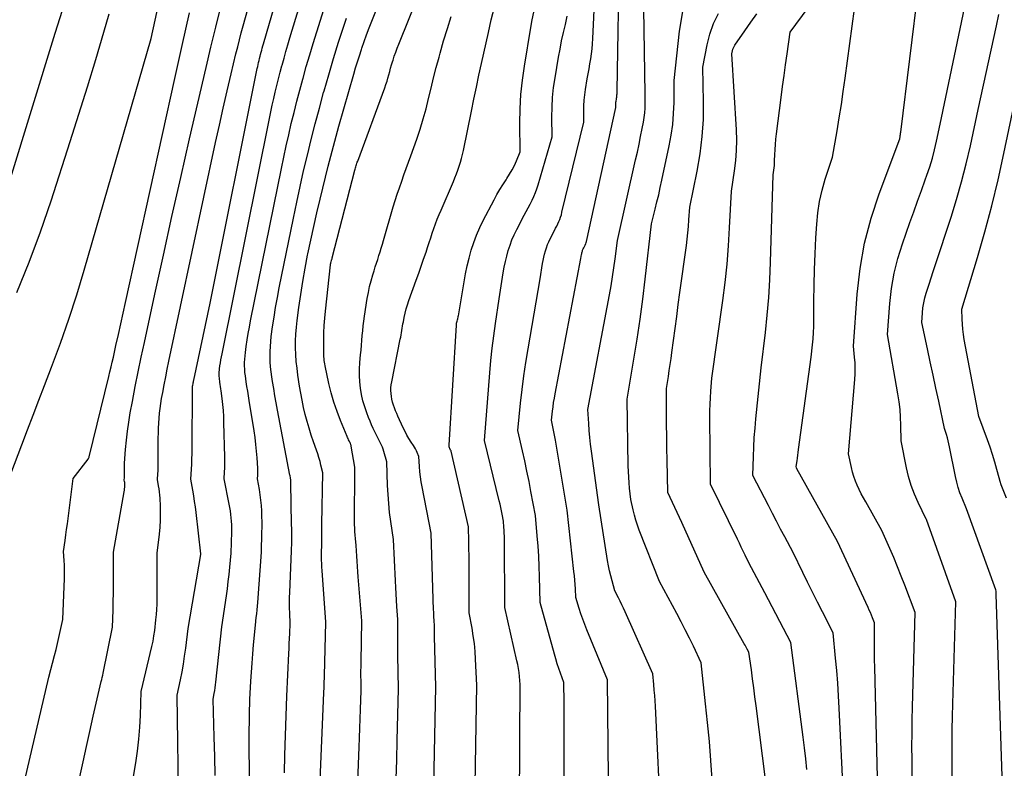
# Model space of a CAD drawing. Units: inches. Extents: x 2617441 to 2620375, y 1499134 to 1501949.
# Drawn here: x 2618122 to 2618190, y 1501489 to 1501542 of the extents above; entities that cross this region are included whole.
import ezdxf

# ---------------------------------------------------------------- set-up
doc = ezdxf.new("R2010")
doc.units = ezdxf.units.IN
doc.header["$MEASUREMENT"] = 0
doc.layers.add('Tile_2735_11_NE_contour_2ft', color=140, linetype='Continuous')

msp = doc.modelspace()

# ---------------------------------------------------------------- linework, layer by layer
at = {"layer": 'Tile_2735_11_NE_contour_2ft'}
for points in [[(2618128.48, 1501483.13, 7790), (2618129.599, 1501489.811, 7790), (2618129.72, 1501490.637, 7790), (2618129.82, 1501491.465, 7790), (2618129.887, 1501492.296, 7790), (2618129.932, 1501493.13, 7790), (2618129.99, 1501494.8, 7790), (2618130.727, 1501497.939, 7790), (2618130.768, 1501498.123, 7790), (2618130.807, 1501498.307, 7790), (2618130.84, 1501498.493, 7790), (2618130.872, 1501498.678, 7790), (2618130.93, 1501499.05, 7790), (2618131.009, 1501499.784, 7790), (2618131.043, 1501500.151, 7790), (2618131.069, 1501500.519, 7790), (2618131.083, 1501500.887, 7790), (2618131.09, 1501501.256, 7790), (2618131.1, 1501504.44, 7790), (2618131.258, 1501505.765, 7790), (2618131.304, 1501506.254, 7790), (2618131.333, 1501506.743, 7790), (2618131.337, 1501507.234, 7790), (2618131.325, 1501507.725, 7790), (2618131.298, 1501508.265, 7790), (2618131.283, 1501508.486, 7790), (2618131.262, 1501508.706, 7790), (2618131.233, 1501508.925, 7790), (2618131.198, 1501509.144, 7790), (2618131.12, 1501509.58, 7790), (2618131.144, 1501509.979, 7790), (2618131.154, 1501510.179, 7790), (2618131.162, 1501510.378, 7790), (2618131.166, 1501510.578, 7790), (2618131.169, 1501510.778, 7790), (2618131.171, 1501512.469, 7790), (2618131.176, 1501512.813, 7790), (2618131.185, 1501513.158, 7790), (2618131.203, 1501513.503, 7790), (2618131.225, 1501513.847, 7790), (2618131.257, 1501514.19, 7790), (2618131.296, 1501514.533, 7790), (2618131.346, 1501514.874, 7790), (2618131.403, 1501515.214, 7790), (2618131.48, 1501515.633, 7790), (2618131.583, 1501516.182, 7790), (2618131.69, 1501516.73, 7790), (2618131.801, 1501517.277, 7790), (2618131.915, 1501517.824, 7790), (2618135.171, 1501533.079, 7790), (2618135.431, 1501534.275, 7790), (2618135.696, 1501535.47, 7790), (2618135.971, 1501536.663, 7790), (2618136.252, 1501537.855, 7790), (2618136.587, 1501539.256, 7790), (2618136.707, 1501539.746, 7790), (2618136.831, 1501540.234, 7790), (2618136.96, 1501540.721, 7790), (2618137.093, 1501541.207, 7790), (2618140.93, 1501554.94, 7790)], [(2618132.607, 1501486.348, 7792), (2618132.5, 1501494.53, 7792), (2618132.722, 1501495.618, 7792), (2618132.827, 1501496.162, 7792), (2618132.923, 1501496.709, 7792), (2618133.008, 1501497.257, 7792), (2618133.084, 1501497.806, 7792), (2618133.26, 1501499.18, 7792), (2618134.148, 1501504.352, 7792), (2618134.15, 1501504.37, 7792), (2618134.15, 1501504.389, 7792), (2618133.811, 1501507.271, 7792), (2618133.762, 1501507.661, 7792), (2618133.707, 1501508.05, 7792), (2618133.646, 1501508.438, 7792), (2618133.579, 1501508.826, 7792), (2618133.44, 1501509.6, 7792), (2618133.483, 1501510.304, 7792), (2618133.501, 1501510.655, 7792), (2618133.516, 1501511.007, 7792), (2618133.525, 1501511.359, 7792), (2618133.53, 1501511.712, 7792), (2618133.555, 1501515.908, 7792), (2618133.556, 1501515.929, 7792), (2618133.556, 1501515.95, 7792), (2618133.557, 1501515.971, 7792), (2618133.559, 1501515.991, 7792), (2618133.566, 1501516.075, 7792), (2618133.568, 1501516.095, 7792), (2618133.571, 1501516.116, 7792), (2618133.574, 1501516.137, 7792), (2618133.577, 1501516.157, 7792), (2618133.593, 1501516.247, 7792), (2618133.605, 1501516.313, 7792), (2618133.617, 1501516.378, 7792), (2618133.63, 1501516.443, 7792), (2618133.644, 1501516.509, 7792), (2618134.79, 1501521.88, 7792), (2618138.077, 1501538.235, 7792), (2618138.106, 1501538.376, 7792), (2618138.136, 1501538.517, 7792), (2618138.167, 1501538.658, 7792), (2618138.199, 1501538.798, 7792), (2618138.233, 1501538.939, 7792), (2618138.268, 1501539.079, 7792), (2618138.304, 1501539.218, 7792), (2618138.342, 1501539.358, 7792), (2618138.385, 1501539.512, 7792), (2618138.425, 1501539.656, 7792), (2618138.467, 1501539.8, 7792), (2618138.508, 1501539.944, 7792), (2618142.792, 1501554.679, 7792)], [(2618144.88, 1501483.18, 7802), (2618145.186, 1501490.912, 7802), (2618145.211, 1501491.57, 7802), (2618145.234, 1501492.227, 7802), (2618145.255, 1501492.886, 7802), (2618145.274, 1501493.544, 7802), (2618145.31, 1501494.86, 7802), (2618145.305, 1501495.53, 7802), (2618145.304, 1501495.865, 7802), (2618145.304, 1501496.201, 7802), (2618145.308, 1501496.536, 7802), (2618145.313, 1501496.87, 7802), (2618145.37, 1501499.72, 7802), (2618145.114, 1501502.781, 7802), (2618145.085, 1501503.145, 7802), (2618145.057, 1501503.51, 7802), (2618145.034, 1501503.875, 7802), (2618145.011, 1501504.24, 7802), (2618144.97, 1501504.97, 7802), (2618144.914, 1501505.456, 7802), (2618144.89, 1501505.7, 7802), (2618144.873, 1501505.944, 7802), (2618144.863, 1501506.188, 7802), (2618144.86, 1501506.432, 7802), (2618144.87, 1501510.43, 7802), (2618144.63, 1501511.905, 7802), (2618144.626, 1501511.927, 7802), (2618144.62, 1501511.95, 7802), (2618144.614, 1501511.971, 7802), (2618144.606, 1501511.993, 7802), (2618144.573, 1501512.078, 7802), (2618144.564, 1501512.1, 7802), (2618144.555, 1501512.121, 7802), (2618144.545, 1501512.141, 7802), (2618144.534, 1501512.162, 7802), (2618144.475, 1501512.271, 7802), (2618144.437, 1501512.347, 7802), (2618144.399, 1501512.423, 7802), (2618144.364, 1501512.5, 7802), (2618144.33, 1501512.578, 7802), (2618143.874, 1501513.682, 7802), (2618143.631, 1501514.319, 7802), (2618143.412, 1501514.962, 7802), (2618143.228, 1501515.617, 7802), (2618143.067, 1501516.279, 7802), (2618142.804, 1501517.503, 7802), (2618142.78, 1501517.628, 7802), (2618142.759, 1501517.753, 7802), (2618142.744, 1501517.879, 7802), (2618142.732, 1501518.005, 7802), (2618142.724, 1501518.131, 7802), (2618142.718, 1501518.258, 7802), (2618142.715, 1501518.385, 7802), (2618142.714, 1501518.512, 7802), (2618142.715, 1501519.282, 7802), (2618142.724, 1501519.793, 7802), (2618142.744, 1501520.304, 7802), (2618142.781, 1501520.814, 7802), (2618142.829, 1501521.323, 7802), (2618143.182, 1501524.537, 7802), (2618143.189, 1501524.593, 7802), (2618143.198, 1501524.648, 7802), (2618143.209, 1501524.704, 7802), (2618143.223, 1501524.759, 7802), (2618143.242, 1501524.833, 7802), (2618143.246, 1501524.85, 7802), (2618143.251, 1501524.868, 7802), (2618143.256, 1501524.885, 7802), (2618143.262, 1501524.903, 7802), (2618143.284, 1501524.971, 7802), (2618143.289, 1501524.989, 7802), (2618143.295, 1501525.006, 7802), (2618143.3, 1501525.024, 7802), (2618143.304, 1501525.041, 7802), (2618144.872, 1501531.14, 7802), (2618144.894, 1501531.221, 7802), (2618144.916, 1501531.301, 7802), (2618144.941, 1501531.382, 7802), (2618144.966, 1501531.461, 7802), (2618144.993, 1501531.541, 7802), (2618145.019, 1501531.62, 7802), (2618145.048, 1501531.699, 7802), (2618145.076, 1501531.778, 7802), (2618146.964, 1501536.89, 7802), (2618147.043, 1501537.113, 7802), (2618147.117, 1501537.337, 7802), (2618147.184, 1501537.564, 7802), (2618147.246, 1501537.792, 7802), (2618147.307, 1501538.021, 7802), (2618147.369, 1501538.249, 7802), (2618147.435, 1501538.477, 7802), (2618147.503, 1501538.704, 7802), (2618147.537, 1501538.817, 7802), (2618147.627, 1501539.099, 7802), (2618147.722, 1501539.379, 7802), (2618147.824, 1501539.656, 7802), (2618147.931, 1501539.932, 7802), (2618153.07, 1501552.72, 7802)], [(2618142.273, 1501484.174, 7800), (2618142.71, 1501494.7, 7800), (2618142.726, 1501495.098, 7800), (2618142.734, 1501495.297, 7800), (2618142.742, 1501495.496, 7800), (2618142.748, 1501495.696, 7800), (2618142.754, 1501495.895, 7800), (2618142.86, 1501499.63, 7800), (2618142.592, 1501503.23, 7800), (2618142.577, 1501503.47, 7800), (2618142.565, 1501503.709, 7800), (2618142.56, 1501503.95, 7800), (2618142.558, 1501504.19, 7800), (2618142.56, 1501504.67, 7800), (2618142.563, 1501504.842, 7800), (2618142.564, 1501504.927, 7800), (2618142.565, 1501505.013, 7800), (2618142.566, 1501505.099, 7800), (2618142.566, 1501505.185, 7800), (2618142.567, 1501505.498, 7800), (2618142.568, 1501505.741, 7800), (2618142.57, 1501505.983, 7800), (2618142.573, 1501506.225, 7800), (2618142.576, 1501506.468, 7800), (2618142.64, 1501510.04, 7800), (2618142.515, 1501510.573, 7800), (2618142.449, 1501510.837, 7800), (2618142.375, 1501511.1, 7800), (2618142.293, 1501511.361, 7800), (2618142.205, 1501511.62, 7800), (2618142, 1501512.192, 7800), (2618141.837, 1501512.667, 7800), (2618141.683, 1501513.146, 7800), (2618141.545, 1501513.628, 7800), (2618141.415, 1501514.114, 7800), (2618141.301, 1501514.604, 7800), (2618141.195, 1501515.095, 7800), (2618141.103, 1501515.589, 7800), (2618141.021, 1501516.085, 7800), (2618140.905, 1501516.859, 7800), (2618140.843, 1501517.333, 7800), (2618140.794, 1501517.808, 7800), (2618140.763, 1501518.285, 7800), (2618140.745, 1501518.763, 7800), (2618140.747, 1501519.241, 7800), (2618140.763, 1501519.718, 7800), (2618140.801, 1501520.194, 7800), (2618140.853, 1501520.669, 7800), (2618140.971, 1501521.556, 7800), (2618141.102, 1501522.473, 7800), (2618141.246, 1501523.387, 7800), (2618141.408, 1501524.299, 7800), (2618141.583, 1501525.208, 7800), (2618141.602, 1501525.304, 7800), (2618141.802, 1501526.259, 7800), (2618142.01, 1501527.211, 7800), (2618142.229, 1501528.161, 7800), (2618142.455, 1501529.11, 7800), (2618143.023, 1501531.417, 7800), (2618143.199, 1501532.117, 7800), (2618143.381, 1501532.816, 7800), (2618143.57, 1501533.512, 7800), (2618143.764, 1501534.208, 7800), (2618144.801, 1501537.839, 7800), (2618144.927, 1501538.268, 7800), (2618145.056, 1501538.695, 7800), (2618145.192, 1501539.12, 7800), (2618145.331, 1501539.544, 7800), (2618145.365, 1501539.645, 7800), (2618145.528, 1501540.117, 7800), (2618145.697, 1501540.587, 7800), (2618145.872, 1501541.055, 7800), (2618146.054, 1501541.52, 7800), (2618149, 1501548.92, 7800)], [(2618135.141, 1501488.932, 7794), (2618135.109, 1501490.267, 7794), (2618135.074, 1501491.601, 7794), (2618135, 1501494.27, 7794), (2618135.072, 1501494.661, 7794), (2618135.105, 1501494.857, 7794), (2618135.136, 1501495.053, 7794), (2618135.162, 1501495.25, 7794), (2618135.186, 1501495.447, 7794), (2618135.6, 1501499.3, 7794), (2618135.921, 1501501.465, 7794), (2618135.99, 1501501.961, 7794), (2618136.054, 1501502.457, 7794), (2618136.109, 1501502.955, 7794), (2618136.159, 1501503.453, 7794), (2618136.25, 1501504.45, 7794), (2618136.291, 1501505.937, 7794), (2618136.294, 1501506.179, 7794), (2618136.291, 1501506.419, 7794), (2618136.28, 1501506.66, 7794), (2618136.263, 1501506.9, 7794), (2618136.237, 1501507.14, 7794), (2618136.206, 1501507.379, 7794), (2618136.167, 1501507.617, 7794), (2618136.123, 1501507.853, 7794), (2618135.76, 1501509.61, 7794), (2618135.791, 1501510.12, 7794), (2618135.804, 1501510.375, 7794), (2618135.812, 1501510.631, 7794), (2618135.813, 1501510.886, 7794), (2618135.81, 1501511.141, 7794), (2618135.751, 1501513.56, 7794), (2618135.734, 1501513.977, 7794), (2618135.709, 1501514.394, 7794), (2618135.67, 1501514.809, 7794), (2618135.622, 1501515.224, 7794), (2618135.554, 1501515.747, 7794), (2618135.534, 1501515.9, 7794), (2618135.513, 1501516.052, 7794), (2618135.491, 1501516.204, 7794), (2618135.468, 1501516.356, 7794), (2618135.454, 1501516.45, 7794), (2618135.44, 1501516.555, 7794), (2618135.429, 1501516.661, 7794), (2618135.421, 1501516.767, 7794), (2618135.416, 1501516.874, 7794), (2618135.416, 1501516.981, 7794), (2618135.42, 1501517.087, 7794), (2618135.429, 1501517.193, 7794), (2618135.442, 1501517.299, 7794), (2618135.472, 1501517.505, 7794), (2618135.504, 1501517.713, 7794), (2618135.538, 1501517.921, 7794), (2618135.576, 1501518.128, 7794), (2618135.616, 1501518.335, 7794), (2618138.919, 1501534.738, 7794), (2618139.015, 1501535.202, 7794), (2618139.114, 1501535.666, 7794), (2618139.217, 1501536.129, 7794), (2618139.324, 1501536.591, 7794), (2618139.435, 1501537.052, 7794), (2618139.55, 1501537.512, 7794), (2618139.67, 1501537.97, 7794), (2618139.794, 1501538.428, 7794), (2618139.805, 1501538.466, 7794), (2618139.938, 1501538.942, 7794), (2618140.074, 1501539.417, 7794), (2618140.213, 1501539.891, 7794), (2618140.354, 1501540.364, 7794), (2618142.707, 1501548.152, 7794)], [(2618166.23, 1501485.4, 7816), (2618165.825, 1501493.771, 7816), (2618165.805, 1501494.146, 7816), (2618165.781, 1501494.521, 7816), (2618165.752, 1501494.896, 7816), (2618165.72, 1501495.271, 7816), (2618165.65, 1501496.02, 7816), (2618163.726, 1501500.353, 7816), (2618163.614, 1501500.6, 7816), (2618163.498, 1501500.847, 7816), (2618163.379, 1501501.092, 7816), (2618163.258, 1501501.335, 7816), (2618163.01, 1501501.82, 7816), (2618162.805, 1501502.513, 7816), (2618162.71, 1501502.861, 7816), (2618162.624, 1501503.211, 7816), (2618162.553, 1501503.565, 7816), (2618162.491, 1501503.92, 7816), (2618161.89, 1501507.81, 7816), (2618161.37, 1501511.552, 7816), (2618161.309, 1501512.033, 7816), (2618161.256, 1501512.514, 7816), (2618161.214, 1501512.998, 7816), (2618161.179, 1501513.481, 7816), (2618161.12, 1501514.45, 7816), (2618162.618, 1501522.443, 7816), (2618162.732, 1501523.073, 7816), (2618162.838, 1501523.704, 7816), (2618162.933, 1501524.337, 7816), (2618163.022, 1501524.971, 7816), (2618163.19, 1501526.24, 7816), (2618164.45, 1501531.857, 7816), (2618164.57, 1501532.403, 7816), (2618164.686, 1501532.949, 7816), (2618164.797, 1501533.497, 7816), (2618164.905, 1501534.045, 7816), (2618164.992, 1501534.496, 7816), (2618165.045, 1501534.82, 7816), (2618165.085, 1501535.146, 7816), (2618165.108, 1501535.473, 7816), (2618165.118, 1501535.802, 7816), (2618165.12, 1501536.46, 7816), (2618164.941, 1501546.887, 7816)], [(2618162.579, 1501486.514, 7814), (2618162.48, 1501495.61, 7814), (2618161.053, 1501499.102, 7814), (2618160.908, 1501499.469, 7814), (2618160.77, 1501499.839, 7814), (2618160.64, 1501500.211, 7814), (2618160.517, 1501500.586, 7814), (2618160.28, 1501501.34, 7814), (2618160.25, 1501501.95, 7814), (2618160.232, 1501502.255, 7814), (2618160.21, 1501502.559, 7814), (2618160.183, 1501502.864, 7814), (2618160.152, 1501503.167, 7814), (2618159.68, 1501507.43, 7814), (2618158.859, 1501512.306, 7814), (2618158.817, 1501512.543, 7814), (2618158.774, 1501512.779, 7814), (2618158.728, 1501513.014, 7814), (2618158.679, 1501513.25, 7814), (2618158.58, 1501513.72, 7814), (2618158.651, 1501514.332, 7814), (2618158.69, 1501514.638, 7814), (2618158.733, 1501514.942, 7814), (2618158.783, 1501515.246, 7814), (2618158.837, 1501515.549, 7814), (2618160.64, 1501524.98, 7814), (2618160.684, 1501525.259, 7814), (2618160.694, 1501525.319, 7814), (2618160.706, 1501525.379, 7814), (2618160.721, 1501525.438, 7814), (2618160.736, 1501525.497, 7814), (2618160.755, 1501525.555, 7814), (2618160.776, 1501525.613, 7814), (2618160.8, 1501525.668, 7814), (2618160.827, 1501525.723, 7814), (2618160.929, 1501525.917, 7814), (2618160.939, 1501525.938, 7814), (2618160.949, 1501525.959, 7814), (2618160.959, 1501525.98, 7814), (2618160.968, 1501526.002, 7814), (2618161.002, 1501526.089, 7814), (2618161.011, 1501526.111, 7814), (2618161.018, 1501526.133, 7814), (2618161.024, 1501526.155, 7814), (2618161.03, 1501526.178, 7814), (2618163.06, 1501535.51, 7814), (2618163.058, 1501535.66, 7814), (2618163.059, 1501535.735, 7814), (2618163.063, 1501535.809, 7814), (2618163.071, 1501535.884, 7814), (2618163.081, 1501535.958, 7814), (2618163.104, 1501536.095, 7814), (2618163.116, 1501536.167, 7814), (2618163.127, 1501536.24, 7814), (2618163.138, 1501536.312, 7814), (2618163.148, 1501536.385, 7814), (2618163.156, 1501536.458, 7814), (2618163.162, 1501536.531, 7814), (2618163.166, 1501536.604, 7814), (2618163.169, 1501536.677, 7814), (2618163.33, 1501546.36, 7814)], [(2618178.93, 1501487.46, 7824), (2618178.648, 1501493.621, 7824), (2618178.6, 1501494.499, 7824), (2618178.543, 1501495.377, 7824), (2618178.47, 1501496.254, 7824), (2618178.389, 1501497.129, 7824), (2618178.21, 1501498.88, 7824), (2618177.468, 1501500.34, 7824), (2618177.12, 1501501.028, 7824), (2618176.776, 1501501.717, 7824), (2618176.436, 1501502.409, 7824), (2618176.099, 1501503.102, 7824), (2618175.43, 1501504.49, 7824), (2618174.844, 1501505.575, 7824), (2618174.554, 1501506.118, 7824), (2618174.265, 1501506.662, 7824), (2618173.981, 1501507.209, 7824), (2618173.7, 1501507.757, 7824), (2618172.63, 1501509.86, 7824), (2618172.662, 1501511.179, 7824), (2618172.686, 1501511.838, 7824), (2618172.721, 1501512.497, 7824), (2618172.772, 1501513.154, 7824), (2618172.833, 1501513.811, 7824), (2618173.21, 1501517.37, 7824), (2618173.5, 1501519.816, 7824), (2618173.628, 1501521.04, 7824), (2618173.734, 1501522.266, 7824), (2618173.807, 1501523.494, 7824), (2618173.859, 1501524.724, 7824), (2618174.03, 1501530.81, 7824), (2618174.08, 1501531.141, 7824), (2618174.102, 1501531.307, 7824), (2618174.12, 1501531.473, 7824), (2618174.132, 1501531.639, 7824), (2618174.139, 1501531.806, 7824), (2618174.151, 1501532.208, 7824), (2618174.168, 1501532.575, 7824), (2618174.191, 1501532.942, 7824), (2618174.226, 1501533.308, 7824), (2618174.267, 1501533.674, 7824), (2618174.596, 1501536.22, 7824), (2618174.696, 1501536.979, 7824), (2618174.798, 1501537.738, 7824), (2618174.903, 1501538.496, 7824), (2618175.011, 1501539.254, 7824), (2618175.23, 1501540.77, 7824), (2618179.443, 1501546.495, 7824)], [(2618159.47, 1501484.49, 7812), (2618159.467, 1501491.159, 7812), (2618159.466, 1501491.868, 7812), (2618159.465, 1501492.576, 7812), (2618159.462, 1501493.285, 7812), (2618159.458, 1501493.993, 7812), (2618159.45, 1501495.41, 7812), (2618159.212, 1501496.07, 7812), (2618159.096, 1501496.401, 7812), (2618158.986, 1501496.734, 7812), (2618158.884, 1501497.069, 7812), (2618158.787, 1501497.406, 7812), (2618157.8, 1501500.99, 7812), (2618157.752, 1501502.801, 7812), (2618157.727, 1501503.513, 7812), (2618157.692, 1501504.223, 7812), (2618157.644, 1501504.933, 7812), (2618157.588, 1501505.642, 7812), (2618157.46, 1501507.06, 7812), (2618157.153, 1501508.733, 7812), (2618157.017, 1501509.447, 7812), (2618156.875, 1501510.16, 7812), (2618156.723, 1501510.872, 7812), (2618156.565, 1501511.582, 7812), (2618156.24, 1501513, 7812), (2618156.431, 1501514.9, 7812), (2618156.536, 1501515.849, 7812), (2618156.655, 1501516.796, 7812), (2618156.794, 1501517.74, 7812), (2618156.947, 1501518.682, 7812), (2618157.79, 1501523.57, 7812), (2618157.955, 1501524.625, 7812), (2618157.995, 1501524.85, 7812), (2618158.041, 1501525.074, 7812), (2618158.095, 1501525.296, 7812), (2618158.155, 1501525.517, 7812), (2618158.225, 1501525.734, 7812), (2618158.304, 1501525.948, 7812), (2618158.395, 1501526.157, 7812), (2618158.495, 1501526.362, 7812), (2618158.794, 1501526.933, 7812), (2618158.873, 1501527.087, 7812), (2618158.949, 1501527.241, 7812), (2618159.023, 1501527.397, 7812), (2618159.094, 1501527.554, 7812), (2618159.159, 1501527.713, 7812), (2618159.219, 1501527.874, 7812), (2618159.27, 1501528.038, 7812), (2618159.315, 1501528.204, 7812), (2618160.84, 1501534.48, 7812), (2618160.834, 1501535.247, 7812), (2618160.841, 1501535.63, 7812), (2618160.862, 1501536.012, 7812), (2618160.902, 1501536.392, 7812), (2618160.956, 1501536.772, 7812), (2618161.08, 1501537.504, 7812), (2618161.139, 1501537.854, 7812), (2618161.199, 1501538.204, 7812), (2618161.258, 1501538.554, 7812), (2618161.318, 1501538.904, 7812), (2618161.371, 1501539.255, 7812), (2618161.415, 1501539.606, 7812), (2618161.447, 1501539.959, 7812), (2618161.47, 1501540.313, 7812), (2618161.72, 1501545.76, 7812)], [(2618137.59, 1501482.86, 7796), (2618137.517, 1501491.078, 7796), (2618137.515, 1501491.605, 7796), (2618137.515, 1501492.132, 7796), (2618137.52, 1501492.659, 7796), (2618137.529, 1501493.186, 7796), (2618137.55, 1501494.24, 7796), (2618137.63, 1501495.508, 7796), (2618137.673, 1501496.142, 7796), (2618137.718, 1501496.776, 7796), (2618137.768, 1501497.409, 7796), (2618137.82, 1501498.042, 7796), (2618137.94, 1501499.42, 7796), (2618138.005, 1501499.949, 7796), (2618138.036, 1501500.213, 7796), (2618138.063, 1501500.478, 7796), (2618138.087, 1501500.744, 7796), (2618138.108, 1501501.009, 7796), (2618138.36, 1501504.52, 7796), (2618138.401, 1501505.872, 7796), (2618138.408, 1501506.249, 7796), (2618138.409, 1501506.626, 7796), (2618138.399, 1501507.003, 7796), (2618138.384, 1501507.38, 7796), (2618138.357, 1501507.756, 7796), (2618138.322, 1501508.131, 7796), (2618138.274, 1501508.504, 7796), (2618138.218, 1501508.877, 7796), (2618138.09, 1501509.63, 7796), (2618138.103, 1501509.875, 7796), (2618138.108, 1501509.998, 7796), (2618138.11, 1501510.121, 7796), (2618138.107, 1501510.243, 7796), (2618138.101, 1501510.366, 7796), (2618138.057, 1501511.074, 7796), (2618138.02, 1501511.549, 7796), (2618137.974, 1501512.024, 7796), (2618137.915, 1501512.497, 7796), (2618137.847, 1501512.969, 7796), (2618137.509, 1501515.076, 7796), (2618137.457, 1501515.403, 7796), (2618137.405, 1501515.731, 7796), (2618137.353, 1501516.059, 7796), (2618137.302, 1501516.386, 7796), (2618137.271, 1501516.586, 7796), (2618137.241, 1501516.814, 7796), (2618137.216, 1501517.043, 7796), (2618137.201, 1501517.273, 7796), (2618137.191, 1501517.503, 7796), (2618137.192, 1501517.734, 7796), (2618137.2, 1501517.963, 7796), (2618137.22, 1501518.193, 7796), (2618137.246, 1501518.421, 7796), (2618137.307, 1501518.858, 7796), (2618137.374, 1501519.304, 7796), (2618137.446, 1501519.748, 7796), (2618137.526, 1501520.192, 7796), (2618137.611, 1501520.635, 7796), (2618139.756, 1501531.267, 7796), (2618139.918, 1501532.051, 7796), (2618140.086, 1501532.833, 7796), (2618140.263, 1501533.613, 7796), (2618140.445, 1501534.392, 7796), (2618140.635, 1501535.169, 7796), (2618140.831, 1501535.945, 7796), (2618141.035, 1501536.718, 7796), (2618141.244, 1501537.49, 7796), (2618141.265, 1501537.564, 7796), (2618141.493, 1501538.371, 7796), (2618141.726, 1501539.177, 7796), (2618141.968, 1501539.979, 7796), (2618142.215, 1501540.781, 7796), (2618143.205, 1501543.928, 7796)], [(2618183.73, 1501488.21, 7828), (2618183.716, 1501490.045, 7828), (2618183.714, 1501490.963, 7828), (2618183.719, 1501491.88, 7828), (2618183.733, 1501492.798, 7828), (2618183.754, 1501493.715, 7828), (2618183.94, 1501500.31, 7828), (2618183.22, 1501502.201, 7828), (2618182.969, 1501502.845, 7828), (2618182.712, 1501503.488, 7828), (2618182.446, 1501504.126, 7828), (2618182.174, 1501504.762, 7828), (2618181.62, 1501506.03, 7828), (2618180.488, 1501508.01, 7828), (2618180.33, 1501508.295, 7828), (2618180.177, 1501508.583, 7828), (2618180.032, 1501508.875, 7828), (2618179.893, 1501509.169, 7828), (2618179.768, 1501509.469, 7828), (2618179.658, 1501509.774, 7828), (2618179.569, 1501510.085, 7828), (2618179.494, 1501510.402, 7828), (2618179.3, 1501511.37, 7828), (2618179.731, 1501516.558, 7828), (2618179.752, 1501516.944, 7828), (2618179.76, 1501517.329, 7828), (2618179.746, 1501517.715, 7828), (2618179.718, 1501518.1, 7828), (2618179.64, 1501518.87, 7828), (2618179.891, 1501522.488, 7828), (2618180.094, 1501524.28, 7828), (2618180.4, 1501526.049, 7828), (2618180.859, 1501527.785, 7828), (2618181.42, 1501529.499, 7828), (2618182.86, 1501533.32, 7828), (2618182.887, 1501533.48, 7828), (2618182.9, 1501533.56, 7828), (2618182.912, 1501533.64, 7828), (2618182.923, 1501533.72, 7828), (2618182.934, 1501533.801, 7828), (2618184.2, 1501544.03, 7828)], [(2618186.51, 1501488.56, 7830), (2618186.504, 1501490.355, 7830), (2618186.505, 1501491.252, 7830), (2618186.512, 1501492.149, 7830), (2618186.53, 1501493.046, 7830), (2618186.552, 1501493.943, 7830), (2618186.77, 1501501.05, 7830), (2618184.72, 1501506.78, 7830), (2618184.71, 1501506.8, 7830), (2618184.703, 1501506.815, 7830), (2618184.139, 1501507.974, 7830), (2618183.882, 1501508.561, 7830), (2618183.655, 1501509.159, 7830), (2618183.476, 1501509.773, 7830), (2618183.328, 1501510.397, 7830), (2618182.96, 1501512.27, 7830), (2618182.941, 1501513.366, 7830), (2618182.918, 1501513.912, 7830), (2618182.879, 1501514.457, 7830), (2618182.815, 1501515, 7830), (2618182.733, 1501515.541, 7830), (2618182.01, 1501519.69, 7830), (2618182.173, 1501521.838, 7830), (2618182.296, 1501522.903, 7830), (2618182.475, 1501523.957, 7830), (2618182.736, 1501524.993, 7830), (2618183.053, 1501526.017, 7830), (2618183.572, 1501527.486, 7830), (2618183.837, 1501528.233, 7830), (2618184.102, 1501528.979, 7830), (2618184.37, 1501529.724, 7830), (2618184.638, 1501530.47, 7830), (2618184.759, 1501530.805, 7830), (2618184.956, 1501531.386, 7830), (2618185.136, 1501531.971, 7830), (2618185.293, 1501532.563, 7830), (2618185.433, 1501533.159, 7830), (2618185.69, 1501534.36, 7830), (2618187.67, 1501543.897, 7830)], [(2618120.786, 1501530.256, 7780), (2618123.995, 1501540.684, 7780), (2618124.816, 1501543.346, 7780)], [(2618120.9, 1501509.962, 7784), (2618121.661, 1501511.994, 7784), (2618122.051, 1501513.032, 7784), (2618122.443, 1501514.068, 7784), (2618122.839, 1501515.104, 7784), (2618123.236, 1501516.138, 7784), (2618123.725, 1501517.403, 7784), (2618124.346, 1501519.076, 7784), (2618124.938, 1501520.759, 7784), (2618125.486, 1501522.458, 7784), (2618126.004, 1501524.166, 7784), (2618130.68, 1501540.33, 7784), (2618131.224, 1501542.87, 7784)], [(2618121.308, 1501522.616, 7782), (2618122.178, 1501524.717, 7782), (2618122.968, 1501526.849, 7782), (2618123.705, 1501529.002, 7782), (2618125.036, 1501533.137, 7782), (2618125.639, 1501535.039, 7782), (2618126.232, 1501536.943, 7782), (2618126.81, 1501538.852, 7782), (2618127.377, 1501540.764, 7782), (2618127.751, 1501542.043, 7782)], [(2618121.845, 1501488.512, 7786), (2618123.55, 1501495.79, 7786), (2618123.939, 1501497.293, 7786), (2618124.044, 1501497.711, 7786), (2618124.146, 1501498.129, 7786), (2618124.243, 1501498.548, 7786), (2618124.337, 1501498.969, 7786), (2618124.52, 1501499.81, 7786), (2618124.629, 1501502.675, 7786), (2618124.635, 1501502.988, 7786), (2618124.635, 1501503.3, 7786), (2618124.624, 1501503.613, 7786), (2618124.606, 1501503.925, 7786), (2618124.56, 1501504.55, 7786), (2618124.673, 1501505.322, 7786), (2618124.728, 1501505.707, 7786), (2618124.782, 1501506.094, 7786), (2618124.834, 1501506.48, 7786), (2618124.885, 1501506.866, 7786), (2618125.24, 1501509.64, 7786), (2618126.276, 1501510.99, 7786), (2618126.334, 1501511.104, 7786), (2618126.346, 1501511.134, 7786), (2618126.35, 1501511.15, 7786), (2618126.355, 1501511.165, 7786), (2618127.721, 1501516.747, 7786), (2618127.803, 1501517.086, 7786), (2618127.883, 1501517.425, 7786), (2618127.962, 1501517.765, 7786), (2618128.039, 1501518.105, 7786), (2618128.223, 1501518.924, 7786), (2618128.391, 1501519.674, 7786), (2618128.558, 1501520.424, 7786), (2618128.724, 1501521.174, 7786), (2618128.889, 1501521.925, 7786), (2618132.315, 1501537.542, 7786), (2618132.828, 1501539.826, 7786), (2618133.355, 1501542.107, 7786)], [(2618125.705, 1501488.841, 7788), (2618125.935, 1501489.899, 7788), (2618126.168, 1501490.956, 7788), (2618126.403, 1501492.013, 7788), (2618126.641, 1501493.069, 7788), (2618127.12, 1501495.18, 7788), (2618127.193, 1501495.48, 7788), (2618127.229, 1501495.63, 7788), (2618127.264, 1501495.78, 7788), (2618127.296, 1501495.931, 7788), (2618127.328, 1501496.082, 7788), (2618127.97, 1501499.29, 7788), (2618128.017, 1501500.472, 7788), (2618128.036, 1501501.063, 7788), (2618128.049, 1501501.655, 7788), (2618128.054, 1501502.246, 7788), (2618128.054, 1501502.837, 7788), (2618128.04, 1501504.51, 7788), (2618128.795, 1501508.715, 7788), (2618128.811, 1501508.822, 7788), (2618128.824, 1501508.93, 7788), (2618128.831, 1501509.037, 7788), (2618128.834, 1501509.146, 7788), (2618128.834, 1501509.313, 7788), (2618128.833, 1501509.338, 7788), (2618128.832, 1501509.363, 7788), (2618128.829, 1501509.388, 7788), (2618128.826, 1501509.412, 7788), (2618128.8, 1501509.56, 7788), (2618128.807, 1501509.702, 7788), (2618128.808, 1501509.725, 7788), (2618128.808, 1501509.749, 7788), (2618128.808, 1501509.773, 7788), (2618128.809, 1501509.796, 7788), (2618128.808, 1501510.068, 7788), (2618128.809, 1501510.228, 7788), (2618128.812, 1501510.388, 7788), (2618128.819, 1501510.547, 7788), (2618128.828, 1501510.706, 7788), (2618128.894, 1501511.669, 7788), (2618128.949, 1501512.308, 7788), (2618129.018, 1501512.946, 7788), (2618129.111, 1501513.58, 7788), (2618129.219, 1501514.212, 7788), (2618129.371, 1501515.016, 7788), (2618129.571, 1501516.048, 7788), (2618129.775, 1501517.079, 7788), (2618129.988, 1501518.109, 7788), (2618130.206, 1501519.137, 7788), (2618130.935, 1501522.502, 7788), (2618131.527, 1501525.211, 7788), (2618132.127, 1501527.918, 7788), (2618132.738, 1501530.623, 7788), (2618133.357, 1501533.325, 7788), (2618134.508, 1501538.308, 7788), (2618134.842, 1501539.717, 7788), (2618135.185, 1501541.122, 7788), (2618135.543, 1501542.524, 7788)], [(2618150.345, 1501485.929, 7806), (2618150.53, 1501495.13, 7806), (2618150.439, 1501498.636, 7806), (2618150.434, 1501498.823, 7806), (2618150.429, 1501499.01, 7806), (2618150.424, 1501499.197, 7806), (2618150.418, 1501499.384, 7806), (2618150.407, 1501499.713, 7806), (2618150.406, 1501499.736, 7806), (2618150.404, 1501499.759, 7806), (2618150.402, 1501499.781, 7806), (2618150.399, 1501499.804, 7806), (2618150.38, 1501499.94, 7806), (2618150.376, 1501500.112, 7806), (2618150.374, 1501500.198, 7806), (2618150.372, 1501500.284, 7806), (2618150.37, 1501500.369, 7806), (2618150.367, 1501500.455, 7806), (2618150.19, 1501505.84, 7806), (2618149.565, 1501509.055, 7806), (2618149.504, 1501509.408, 7806), (2618149.452, 1501509.762, 7806), (2618149.413, 1501510.117, 7806), (2618149.384, 1501510.474, 7806), (2618149.34, 1501511.19, 7806), (2618149.226, 1501511.451, 7806), (2618149.166, 1501511.58, 7806), (2618149.102, 1501511.706, 7806), (2618149.031, 1501511.83, 7806), (2618148.956, 1501511.951, 7806), (2618148.8, 1501512.189, 7806), (2618148.65, 1501512.43, 7806), (2618148.506, 1501512.676, 7806), (2618148.374, 1501512.928, 7806), (2618148.25, 1501513.184, 7806), (2618147.881, 1501513.988, 7806), (2618147.797, 1501514.18, 7806), (2618147.716, 1501514.373, 7806), (2618147.641, 1501514.569, 7806), (2618147.57, 1501514.766, 7806), (2618147.507, 1501514.973, 7806), (2618147.458, 1501515.169, 7806), (2618147.424, 1501515.368, 7806), (2618147.399, 1501515.569, 7806), (2618147.39, 1501515.772, 7806), (2618147.393, 1501515.973, 7806), (2618147.413, 1501516.174, 7806), (2618147.444, 1501516.374, 7806), (2618148.046, 1501519.35, 7806), (2618148.076, 1501519.503, 7806), (2618148.104, 1501519.657, 7806), (2618148.129, 1501519.81, 7806), (2618148.152, 1501519.965, 7806), (2618148.176, 1501520.118, 7806), (2618148.201, 1501520.272, 7806), (2618148.227, 1501520.426, 7806), (2618148.256, 1501520.579, 7806), (2618148.314, 1501520.875, 7806), (2618148.38, 1501521.174, 7806), (2618148.454, 1501521.471, 7806), (2618148.543, 1501521.763, 7806), (2618148.641, 1501522.053, 7806), (2618149.157, 1501523.467, 7806), (2618149.332, 1501523.956, 7806), (2618149.505, 1501524.446, 7806), (2618149.672, 1501524.937, 7806), (2618149.836, 1501525.43, 7806), (2618149.943, 1501525.759, 7806), (2618150.052, 1501526.088, 7806), (2618150.161, 1501526.416, 7806), (2618150.271, 1501526.744, 7806), (2618150.383, 1501527.073, 7806), (2618150.499, 1501527.399, 7806), (2618150.62, 1501527.723, 7806), (2618150.749, 1501528.044, 7806), (2618150.883, 1501528.364, 7806), (2618151.742, 1501530.344, 7806), (2618151.852, 1501530.609, 7806), (2618151.959, 1501530.876, 7806), (2618152.058, 1501531.145, 7806), (2618152.154, 1501531.416, 7806), (2618152.24, 1501531.69, 7806), (2618152.32, 1501531.966, 7806), (2618152.389, 1501532.244, 7806), (2618152.451, 1501532.525, 7806), (2618153.003, 1501535.246, 7806), (2618153.174, 1501536.083, 7806), (2618153.349, 1501536.92, 7806), (2618153.527, 1501537.755, 7806), (2618153.709, 1501538.59, 7806), (2618154.183, 1501540.747, 7806), (2618154.386, 1501541.63, 7806), (2618154.599, 1501542.51, 7806)], [(2618153.265, 1501488.292, 7808), (2618153.37, 1501495.23, 7808), (2618153.291, 1501497.048, 7808), (2618153.256, 1501497.593, 7808), (2618153.206, 1501498.136, 7808), (2618153.134, 1501498.676, 7808), (2618153.047, 1501499.215, 7808), (2618152.85, 1501500.29, 7808), (2618152.844, 1501503.226, 7808), (2618152.841, 1501503.735, 7808), (2618152.837, 1501504.244, 7808), (2618152.83, 1501504.753, 7808), (2618152.821, 1501505.262, 7808), (2618152.8, 1501506.28, 7808), (2618151.579, 1501511.555, 7808), (2618151.58, 1501511.57, 7808), (2618151.54, 1501511.621, 7808), (2618151.49, 1501511.733, 7808), (2618151.469, 1501511.789, 7808), (2618151.453, 1501511.847, 7808), (2618151.447, 1501511.906, 7808), (2618151.446, 1501511.966, 7808), (2618151.952, 1501520.332, 7808), (2618151.959, 1501520.404, 7808), (2618151.97, 1501520.476, 7808), (2618151.985, 1501520.547, 7808), (2618152.004, 1501520.617, 7808), (2618152.034, 1501520.714, 7808), (2618152.04, 1501520.736, 7808), (2618152.046, 1501520.758, 7808), (2618152.051, 1501520.78, 7808), (2618152.056, 1501520.802, 7808), (2618152.076, 1501520.891, 7808), (2618152.08, 1501520.913, 7808), (2618152.084, 1501520.935, 7808), (2618152.089, 1501520.958, 7808), (2618152.092, 1501520.98, 7808), (2618152.487, 1501523.359, 7808), (2618152.589, 1501523.913, 7808), (2618152.704, 1501524.465, 7808), (2618152.839, 1501525.012, 7808), (2618152.987, 1501525.557, 7808), (2618153.16, 1501526.092, 7808), (2618153.355, 1501526.619, 7808), (2618153.581, 1501527.134, 7808), (2618153.828, 1501527.64, 7808), (2618154.587, 1501529.084, 7808), (2618154.781, 1501529.438, 7808), (2618154.983, 1501529.788, 7808), (2618155.197, 1501530.131, 7808), (2618155.418, 1501530.469, 7808), (2618155.48, 1501530.56, 7808), (2618155.667, 1501530.854, 7808), (2618155.841, 1501531.155, 7808), (2618155.995, 1501531.466, 7808), (2618156.137, 1501531.784, 7808), (2618156.4, 1501532.43, 7808), (2618156.386, 1501534.428, 7808), (2618156.405, 1501535.424, 7808), (2618156.456, 1501536.418, 7808), (2618156.558, 1501537.408, 7808), (2618156.694, 1501538.396, 7808), (2618157.134, 1501541.089, 7808), (2618157.232, 1501541.623, 7808), (2618157.346, 1501542.153, 7808)], [(2618169.788, 1501488.665, 7818), (2618169.693, 1501489.986, 7818), (2618169.587, 1501491.307, 7818), (2618169.464, 1501492.626, 7818), (2618169.329, 1501493.945, 7818), (2618169.02, 1501496.79, 7818), (2618168.473, 1501497.944, 7818), (2618168.196, 1501498.518, 7818), (2618167.912, 1501499.09, 7818), (2618167.62, 1501499.657, 7818), (2618167.322, 1501500.222, 7818), (2618166.12, 1501502.46, 7818), (2618164.705, 1501506.038, 7818), (2618164.577, 1501506.387, 7818), (2618164.46, 1501506.738, 7818), (2618164.36, 1501507.095, 7818), (2618164.271, 1501507.455, 7818), (2618164.11, 1501508.18, 7818), (2618164.031, 1501508.963, 7818), (2618163.996, 1501509.354, 7818), (2618163.968, 1501509.746, 7818), (2618163.949, 1501510.139, 7818), (2618163.938, 1501510.532, 7818), (2618163.86, 1501515.18, 7818), (2618164.328, 1501517.963, 7818), (2618164.551, 1501519.356, 7818), (2618164.759, 1501520.751, 7818), (2618164.945, 1501522.149, 7818), (2618165.117, 1501523.549, 7818), (2618165.56, 1501527.41, 7818), (2618165.812, 1501528.421, 7818), (2618165.935, 1501528.927, 7818), (2618166.055, 1501529.433, 7818), (2618166.171, 1501529.941, 7818), (2618166.283, 1501530.449, 7818), (2618166.797, 1501532.829, 7818), (2618166.935, 1501533.58, 7818), (2618167.041, 1501534.335, 7818), (2618167.099, 1501535.095, 7818), (2618167.125, 1501535.858, 7818), (2618167.13, 1501537.39, 7818), (2618167.509, 1501540.828, 7818), (2618167.736, 1501542.215, 7818)], [(2618173.497, 1501488.653, 7820), (2618172.85, 1501493.8, 7820), (2618172.77, 1501494.424, 7820), (2618172.688, 1501495.047, 7820), (2618172.603, 1501495.671, 7820), (2618172.516, 1501496.294, 7820), (2618172.34, 1501497.54, 7820), (2618172.234, 1501497.735, 7820), (2618172.181, 1501497.832, 7820), (2618172.128, 1501497.93, 7820), (2618172.074, 1501498.026, 7820), (2618172.02, 1501498.123, 7820), (2618169.22, 1501503.11, 7820), (2618167.667, 1501506.566, 7820), (2618167.508, 1501506.917, 7820), (2618167.347, 1501507.267, 7820), (2618167.185, 1501507.616, 7820), (2618167.02, 1501507.964, 7820), (2618166.69, 1501508.66, 7820), (2618166.646, 1501510.921, 7820), (2618166.632, 1501511.754, 7820), (2618166.62, 1501512.587, 7820), (2618166.612, 1501513.42, 7820), (2618166.607, 1501514.253, 7820), (2618166.6, 1501515.92, 7820), (2618166.733, 1501516.756, 7820), (2618166.797, 1501517.175, 7820), (2618166.86, 1501517.594, 7820), (2618166.919, 1501518.013, 7820), (2618166.976, 1501518.432, 7820), (2618167.087, 1501519.269, 7820), (2618167.199, 1501520.107, 7820), (2618167.311, 1501520.945, 7820), (2618167.425, 1501521.783, 7820), (2618167.54, 1501522.621, 7820), (2618167.991, 1501525.894, 7820), (2618168.047, 1501526.337, 7820), (2618168.095, 1501526.78, 7820), (2618168.134, 1501527.224, 7820), (2618168.166, 1501527.669, 7820), (2618168.22, 1501528.56, 7820), (2618168.741, 1501531.084, 7820), (2618168.946, 1501532.279, 7820), (2618169.098, 1501533.479, 7820), (2618169.169, 1501534.686, 7820), (2618169.186, 1501535.898, 7820), (2618169.14, 1501538.33, 7820), (2618169.438, 1501539.878, 7820), (2618169.632, 1501540.634, 7820), (2618169.881, 1501541.366, 7820), (2618170.215, 1501542.065, 7820)], [(2618176.376, 1501489.356, 7822), (2618176.307, 1501490.11, 7822), (2618176.225, 1501490.862, 7822), (2618176.133, 1501491.614, 7822), (2618175.27, 1501498.21, 7822), (2618173.449, 1501501.679, 7822), (2618173.266, 1501502.028, 7822), (2618173.081, 1501502.375, 7822), (2618172.894, 1501502.722, 7822), (2618172.707, 1501503.068, 7822), (2618172.33, 1501503.76, 7822), (2618172.074, 1501504.31, 7822), (2618171.945, 1501504.584, 7822), (2618171.815, 1501504.858, 7822), (2618171.683, 1501505.132, 7822), (2618171.551, 1501505.404, 7822), (2618169.66, 1501509.26, 7822), (2618169.627, 1501513.908, 7822), (2618169.629, 1501514.366, 7822), (2618169.638, 1501514.823, 7822), (2618169.658, 1501515.28, 7822), (2618169.685, 1501515.737, 7822), (2618169.75, 1501516.65, 7822), (2618170.518, 1501522.05, 7822), (2618170.68, 1501523.316, 7822), (2618170.819, 1501524.584, 7822), (2618170.923, 1501525.856, 7822), (2618171.004, 1501527.129, 7822), (2618171.13, 1501529.68, 7822), (2618171.349, 1501531.097, 7822), (2618171.436, 1501531.807, 7822), (2618171.491, 1501532.518, 7822), (2618171.501, 1501533.232, 7822), (2618171.48, 1501533.947, 7822), (2618171.15, 1501539.26, 7822), (2618171.196, 1501539.473, 7822), (2618171.225, 1501539.577, 7822), (2618171.261, 1501539.677, 7822), (2618171.31, 1501539.772, 7822), (2618171.366, 1501539.864, 7822), (2618172.068, 1501540.866, 7822), (2618172.484, 1501541.454, 7822), (2618172.904, 1501542.04, 7822)], [(2618181.33, 1501487.83, 7826), (2618181.118, 1501496.491, 7826), (2618181.109, 1501497.004, 7826), (2618181.102, 1501497.517, 7826), (2618181.1, 1501498.031, 7826), (2618181.102, 1501498.544, 7826), (2618181.11, 1501499.57, 7826), (2618180.964, 1501499.932, 7826), (2618180.89, 1501500.112, 7826), (2618180.814, 1501500.291, 7826), (2618180.736, 1501500.47, 7826), (2618180.655, 1501500.647, 7826), (2618178.52, 1501505.26, 7826), (2618175.698, 1501510.325, 7826), (2618175.667, 1501510.392, 7826), (2618175.65, 1501510.48, 7826), (2618175.7, 1501510.872, 7826), (2618175.726, 1501511.068, 7826), (2618175.751, 1501511.264, 7826), (2618175.778, 1501511.46, 7826), (2618175.804, 1501511.655, 7826), (2618176.68, 1501518.1, 7826), (2618176.774, 1501518.956, 7826), (2618176.814, 1501519.385, 7826), (2618176.846, 1501519.814, 7826), (2618176.864, 1501520.243, 7826), (2618176.874, 1501520.674, 7826), (2618176.883, 1501522.014, 7826), (2618176.898, 1501523.115, 7826), (2618176.925, 1501524.216, 7826), (2618176.967, 1501525.316, 7826), (2618177.021, 1501526.415, 7826), (2618177.075, 1501527.371, 7826), (2618177.152, 1501528.17, 7826), (2618177.27, 1501528.96, 7826), (2618177.451, 1501529.739, 7826), (2618177.673, 1501530.51, 7826), (2618178.18, 1501532.04, 7826), (2618178.494, 1501533.876, 7826), (2618178.647, 1501534.795, 7826), (2618178.792, 1501535.714, 7826), (2618178.928, 1501536.635, 7826), (2618179.057, 1501537.557, 7826), (2618179.71, 1501542.4, 7826)], [(2618139.971, 1501489.118, 7798), (2618140.003, 1501490.353, 7798), (2618140.13, 1501494.47, 7798), (2618140.275, 1501497.451, 7798), (2618140.291, 1501497.797, 7798), (2618140.307, 1501498.144, 7798), (2618140.321, 1501498.49, 7798), (2618140.334, 1501498.837, 7798), (2618140.36, 1501499.53, 7798), (2618140.336, 1501500.255, 7798), (2618140.328, 1501500.617, 7798), (2618140.326, 1501500.98, 7798), (2618140.331, 1501501.342, 7798), (2618140.342, 1501501.704, 7798), (2618140.46, 1501504.6, 7798), (2618140.471, 1501505.213, 7798), (2618140.474, 1501505.519, 7798), (2618140.475, 1501505.825, 7798), (2618140.473, 1501506.131, 7798), (2618140.468, 1501506.438, 7798), (2618140.405, 1501509.336, 7798), (2618140.404, 1501509.39, 7798), (2618140.403, 1501509.444, 7798), (2618140.402, 1501509.498, 7798), (2618140.401, 1501509.552, 7798), (2618140.4, 1501509.66, 7798), (2618140.39, 1501509.716, 7798), (2618140.367, 1501509.809, 7798), (2618140.363, 1501509.824, 7798), (2618140.359, 1501509.84, 7798), (2618140.356, 1501509.855, 7798), (2618140.353, 1501509.871, 7798), (2618139.488, 1501514.408, 7798), (2618139.395, 1501514.909, 7798), (2618139.306, 1501515.41, 7798), (2618139.221, 1501515.913, 7798), (2618139.139, 1501516.416, 7798), (2618139.091, 1501516.722, 7798), (2618139.043, 1501517.074, 7798), (2618139.006, 1501517.426, 7798), (2618138.982, 1501517.779, 7798), (2618138.969, 1501518.133, 7798), (2618138.971, 1501518.488, 7798), (2618138.984, 1501518.841, 7798), (2618139.013, 1501519.194, 7798), (2618139.053, 1501519.546, 7798), (2618139.144, 1501520.212, 7798), (2618139.245, 1501520.895, 7798), (2618139.354, 1501521.577, 7798), (2618139.476, 1501522.257, 7798), (2618139.606, 1501522.935, 7798), (2618140.591, 1501527.806, 7798), (2618140.82, 1501528.908, 7798), (2618141.057, 1501530.006, 7798), (2618141.307, 1501531.102, 7798), (2618141.565, 1501532.197, 7798), (2618141.835, 1501533.288, 7798), (2618142.113, 1501534.378, 7798), (2618142.402, 1501535.464, 7798), (2618142.7, 1501536.549, 7798), (2618142.731, 1501536.662, 7798), (2618143.057, 1501537.799, 7798), (2618143.394, 1501538.933, 7798), (2618143.745, 1501540.063, 7798), (2618144.106, 1501541.19, 7798), (2618144.286, 1501541.74, 7798)], [(2618147.762, 1501488.701, 7804), (2618147.799, 1501490.034, 7804), (2618147.833, 1501491.367, 7804), (2618147.92, 1501494.99, 7804), (2618147.874, 1501497.331, 7804), (2618147.867, 1501497.746, 7804), (2618147.863, 1501498.161, 7804), (2618147.862, 1501498.576, 7804), (2618147.864, 1501498.99, 7804), (2618147.87, 1501499.82, 7804), (2618147.807, 1501500.713, 7804), (2618147.777, 1501501.159, 7804), (2618147.75, 1501501.606, 7804), (2618147.726, 1501502.053, 7804), (2618147.705, 1501502.5, 7804), (2618147.58, 1501505.4, 7804), (2618147.387, 1501506.646, 7804), (2618147.302, 1501507.271, 7804), (2618147.233, 1501507.896, 7804), (2618147.188, 1501508.524, 7804), (2618147.158, 1501509.154, 7804), (2618147.11, 1501510.81, 7804), (2618146.9, 1501511.531, 7804), (2618146.852, 1501511.681, 7804), (2618146.798, 1501511.828, 7804), (2618146.735, 1501511.972, 7804), (2618146.667, 1501512.114, 7804), (2618146.594, 1501512.254, 7804), (2618146.522, 1501512.394, 7804), (2618146.452, 1501512.535, 7804), (2618146.381, 1501512.676, 7804), (2618146.276, 1501512.889, 7804), (2618146.157, 1501513.138, 7804), (2618146.043, 1501513.389, 7804), (2618145.936, 1501513.643, 7804), (2618145.834, 1501513.899, 7804), (2618145.712, 1501514.219, 7804), (2618145.568, 1501514.64, 7804), (2618145.443, 1501515.067, 7804), (2618145.347, 1501515.5, 7804), (2618145.27, 1501515.939, 7804), (2618145.223, 1501516.386, 7804), (2618145.198, 1501516.83, 7804), (2618145.202, 1501517.276, 7804), (2618145.227, 1501517.721, 7804), (2618145.275, 1501518.262, 7804), (2618145.306, 1501518.599, 7804), (2618145.336, 1501518.937, 7804), (2618145.366, 1501519.275, 7804), (2618145.396, 1501519.613, 7804), (2618145.429, 1501519.951, 7804), (2618145.466, 1501520.288, 7804), (2618145.509, 1501520.624, 7804), (2618145.557, 1501520.96, 7804), (2618145.743, 1501522.184, 7804), (2618145.816, 1501522.604, 7804), (2618145.903, 1501523.02, 7804), (2618146.008, 1501523.432, 7804), (2618146.127, 1501523.842, 7804), (2618146.217, 1501524.128, 7804), (2618146.3, 1501524.392, 7804), (2618146.383, 1501524.655, 7804), (2618146.466, 1501524.919, 7804), (2618146.549, 1501525.182, 7804), (2618146.632, 1501525.446, 7804), (2618146.713, 1501525.71, 7804), (2618146.793, 1501525.975, 7804), (2618146.871, 1501526.24, 7804), (2618147.553, 1501528.576, 7804), (2618147.689, 1501529.026, 7804), (2618147.832, 1501529.475, 7804), (2618147.983, 1501529.921, 7804), (2618148.14, 1501530.365, 7804), (2618148.301, 1501530.807, 7804), (2618148.461, 1501531.25, 7804), (2618148.619, 1501531.694, 7804), (2618148.777, 1501532.137, 7804), (2618149.189, 1501533.303, 7804), (2618149.423, 1501534.005, 7804), (2618149.642, 1501534.711, 7804), (2618149.838, 1501535.425, 7804), (2618150.017, 1501536.143, 7804), (2618150.189, 1501536.864, 7804), (2618150.367, 1501537.583, 7804), (2618150.552, 1501538.3, 7804), (2618150.743, 1501539.015, 7804), (2618150.822, 1501539.302, 7804), (2618151.066, 1501540.157, 7804), (2618151.323, 1501541.008, 7804), (2618151.599, 1501541.853, 7804)], [(2618156.34, 1501484.16, 7810), (2618156.367, 1501490.684, 7810), (2618156.371, 1501491.452, 7810), (2618156.376, 1501492.22, 7810), (2618156.383, 1501492.987, 7810), (2618156.391, 1501493.755, 7810), (2618156.41, 1501495.29, 7810), (2618156.355, 1501495.843, 7810), (2618156.323, 1501496.119, 7810), (2618156.283, 1501496.393, 7810), (2618156.233, 1501496.666, 7810), (2618156.177, 1501496.938, 7810), (2618155.33, 1501500.64, 7810), (2618155.302, 1501505.403, 7810), (2618155.299, 1501505.616, 7810), (2618155.292, 1501505.829, 7810), (2618155.283, 1501506.042, 7810), (2618155.27, 1501506.255, 7810), (2618155.24, 1501506.68, 7810), (2618155.146, 1501507.149, 7810), (2618155.098, 1501507.384, 7810), (2618155.048, 1501507.618, 7810), (2618154.995, 1501507.851, 7810), (2618154.939, 1501508.083, 7810), (2618153.91, 1501512.29, 7810), (2618154.288, 1501517.013, 7810), (2618154.366, 1501517.877, 7810), (2618154.455, 1501518.738, 7810), (2618154.563, 1501519.597, 7810), (2618154.683, 1501520.456, 7810), (2618154.94, 1501522.17, 7810), (2618155.226, 1501523.991, 7810), (2618155.295, 1501524.382, 7810), (2618155.374, 1501524.769, 7810), (2618155.468, 1501525.154, 7810), (2618155.571, 1501525.537, 7810), (2618155.693, 1501525.913, 7810), (2618155.83, 1501526.284, 7810), (2618155.989, 1501526.645, 7810), (2618156.162, 1501527.001, 7810), (2618156.687, 1501528, 7810), (2618156.823, 1501528.26, 7810), (2618156.957, 1501528.52, 7810), (2618157.092, 1501528.781, 7810), (2618157.225, 1501529.042, 7810), (2618157.35, 1501529.306, 7810), (2618157.465, 1501529.574, 7810), (2618157.564, 1501529.849, 7810), (2618157.654, 1501530.127, 7810), (2618158.62, 1501533.46, 7810), (2618158.61, 1501534.84, 7810), (2618158.623, 1501535.529, 7810), (2618158.66, 1501536.215, 7810), (2618158.734, 1501536.899, 7810), (2618158.831, 1501537.58, 7810), (2618159.074, 1501539.011, 7810), (2618159.179, 1501539.587, 7810), (2618159.292, 1501540.162, 7810), (2618159.419, 1501540.733, 7810), (2618159.555, 1501541.303, 7810), (2618159.685, 1501541.874, 7810)], [(2618189.99, 1501488.87, 7832), (2618189.592, 1501501.585, 7832), (2618189.592, 1501501.607, 7832), (2618189.591, 1501501.628, 7832), (2618189.591, 1501501.65, 7832), (2618189.591, 1501501.671, 7832), (2618189.59, 1501501.8, 7832), (2618189.561, 1501501.882, 7832), (2618187.51, 1501507.54, 7832), (2618187.201, 1501508.268, 7832), (2618187.059, 1501508.636, 7832), (2618186.932, 1501509.009, 7832), (2618186.829, 1501509.389, 7832), (2618186.742, 1501509.773, 7832), (2618186.339, 1501511.842, 7832), (2618186.293, 1501512.059, 7832), (2618186.242, 1501512.276, 7832), (2618186.184, 1501512.491, 7832), (2618186.122, 1501512.704, 7832), (2618185.99, 1501513.13, 7832), (2618185.576, 1501515.034, 7832), (2618185.378, 1501515.947, 7832), (2618185.18, 1501516.86, 7832), (2618184.982, 1501517.772, 7832), (2618184.785, 1501518.685, 7832), (2618184.39, 1501520.51, 7832), (2618184.442, 1501521.205, 7832), (2618184.48, 1501521.551, 7832), (2618184.534, 1501521.893, 7832), (2618184.612, 1501522.231, 7832), (2618184.705, 1501522.566, 7832), (2618184.77, 1501522.769, 7832), (2618184.908, 1501523.203, 7832), (2618185.048, 1501523.637, 7832), (2618185.188, 1501524.07, 7832), (2618185.33, 1501524.503, 7832), (2618186.436, 1501527.867, 7832), (2618186.82, 1501529.099, 7832), (2618187.177, 1501530.338, 7832), (2618187.495, 1501531.588, 7832), (2618187.786, 1501532.845, 7832), (2618188.33, 1501535.37, 7832), (2618189.598, 1501541.207, 7832), (2618189.776, 1501542, 7832)], [(2618190.31, 1501508.28, 7834), (2618190.114, 1501508.74, 7834), (2618190.022, 1501508.972, 7834), (2618189.936, 1501509.206, 7834), (2618189.86, 1501509.444, 7834), (2618189.791, 1501509.683, 7834), (2618189.638, 1501510.262, 7834), (2618189.491, 1501510.79, 7834), (2618189.333, 1501511.315, 7834), (2618189.16, 1501511.835, 7834), (2618188.976, 1501512.352, 7834), (2618188.38, 1501513.96, 7834), (2618187.363, 1501519.346, 7834), (2618187.306, 1501519.695, 7834), (2618187.26, 1501520.046, 7834), (2618187.23, 1501520.398, 7834), (2618187.211, 1501520.751, 7834), (2618187.19, 1501521.46, 7834), (2618188.279, 1501525.048, 7834), (2618188.798, 1501526.848, 7834), (2618189.285, 1501528.657, 7834), (2618189.722, 1501530.477, 7834), (2618190.127, 1501532.307, 7834), (2618190.97, 1501536.38, 7834)]]:
    msp.add_polyline3d(points, dxfattribs=at)

doc.saveas('drawing.dxf')
